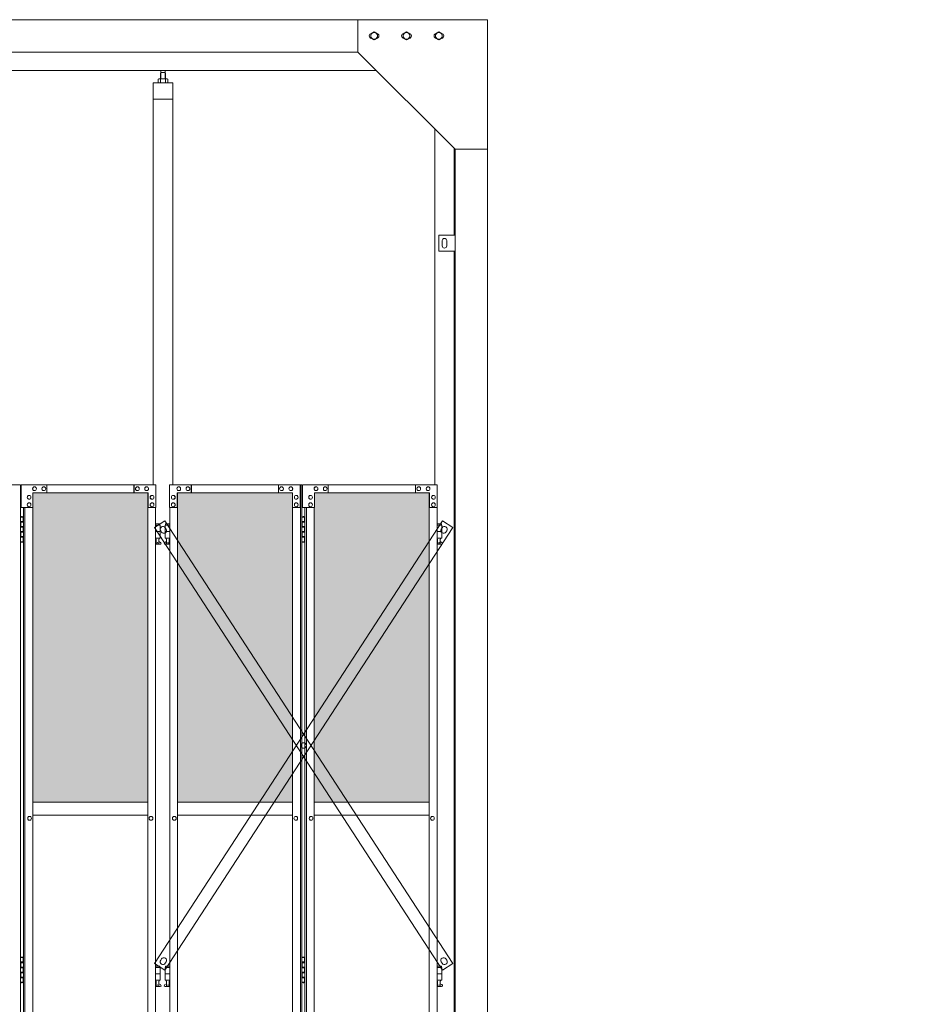
# Model space of a CAD drawing. Units: millimetres. Extents: x 6482 to 33146, y 470 to 10471.
# Drawn here: x 10656 to 13442, y 3720 to 6760 of the extents above; entities that cross this region are included whole.
import ezdxf

# ---------------------------------------------------------------- set-up
doc = ezdxf.new("R2010")
doc.units = ezdxf.units.MM
for name, color, linetype, lineweight in [('ハッチング', 171, 'Continuous', 9), ('実線', 3, 'Continuous', 18), ('細線', 4, 'Continuous', 9)]:
    doc.layers.add(name, color=color, linetype=linetype, lineweight=lineweight)

msp = doc.modelspace()

# ---------------------------------------------------------------- hatches: boundary and pattern name
at = {"layer": 'ハッチング'}
h = msp.add_hatch(dxfattribs=at)
h.set_pattern_fill('AR-B816', color=256, scale=0.2)
h.paths.add_polyline_path([(8504.9, 5274.6), (8504.9, 4344.6), (8811, 4344.6), (8811, 5274.6)])
h.paths.add_polyline_path([(9256.2, 5299.6), (9213.6, 5299.6), (8943.8, 5299.6), (8900.8, 5299.6), (8900, 5254.6), (8900, 4344.6), (9256.2, 4344.6)])
h.paths.add_polyline_path([(9346.7, 5299.6), (9346.7, 4344.6), (9701.5, 4344.6), (9700.8, 5254.6), (9700.8, 5299.6), (9657.9, 5299.6), (9388.3, 5299.6)])
h.paths.add_polyline_path([(9811.6, 5299.6), (9768.7, 5299.6), (9768, 5254.6), (9768, 4344.6), (10122.8, 4344.6), (10122.8, 5299.6), (10080.5, 5299.6)])
h.paths.add_polyline_path([(10275.2, 5299.6), (10275.2, 4344.6), (10630, 4344.6), (10629.3, 5254.6), (10629.3, 5299.6), (10586.4, 5299.6), (10316.8, 5299.6)])
h.paths.add_polyline_path([(10740.1, 5299.6), (10697.2, 5299.6), (10696.5, 5254.6), (10696.5, 4344.6), (11051.3, 4344.6), (11051.3, 5299.6), (11009, 5299.6)])
h.paths.add_polyline_path([(11143.7, 5299.6), (11143.7, 4344.6), (11498.5, 4344.6), (11497.8, 5254.6), (11497.8, 5299.6), (11454.9, 5299.6), (11185.3, 5299.6)])
h.paths.add_polyline_path([(11608.6, 5299.6), (11565.7, 5299.6), (11565, 5254.6), (11565, 4344.6), (11919.8, 4344.6), (11919.8, 5299.6), (11877.5, 5299.6)])
h.paths.add_polyline_path([(15669.7, 4344.6), (16042.2, 4344.6), (16042.2, 5254.6), (16042.2, 5299.6), (15997.2, 5299.6), (15714.7, 5299.6), (15669.7, 5299.6), (15669.7, 5254.6)])

# ---------------------------------------------------------------- linework, layer by layer
at = {"layer": '実線'}
for p, q in [((12100, 6760), (8300, 6760)), ((11700, 6760), (11700, 6660)), ((12100, 6760), (12100, 2810)), ((11739.5, 6716.1), (11750, 6722.1)), ((11760.5, 6716.1), (11750, 6722.1)), ((11839.5, 6716.1), (11850, 6722.1)), ((11860.5, 6716.1), (11850, 6722.1)), ((11939.5, 6716.1), (11950, 6722.1)), ((11960.5, 6716.1), (11950, 6722.1)), ((11739.5, 6716.1), (11739.5, 6703.9)), ((11750, 6697.9), (11739.5, 6703.9)), ((11750, 6697.9), (11760.5, 6703.9)), ((11760.5, 6716.1), (11760.5, 6703.9)), ((11839.5, 6716.1), (11839.5, 6703.9)), ((11850, 6697.9), (11839.5, 6703.9)), ((11850, 6697.9), (11860.5, 6703.9)), ((11860.5, 6716.1), (11860.5, 6703.9)), ((11939.5, 6716.1), (11939.5, 6703.9)), ((11950, 6697.9), (11939.5, 6703.9)), ((11950, 6697.9), (11960.5, 6703.9)), ((11960.5, 6716.1), (11960.5, 6703.9)), ((11700, 6660), (8700, 6660)), ((11700, 6660), (12000, 6360)), ((11757, 6603), (8643, 6603)), ((11092, 6596.6), (11090.6, 6595.1)), ((11105, 6596.6), (11092, 6596.6)), ((11092.2, 6596.6), (11092.2, 6603)), ((11104.7, 6596.6), (11104.7, 6603)), ((11105, 6596.6), (11106.4, 6595.1)), ((11085.5, 6577.6), (11083.5, 6576.4)), ((11083.5, 6576.4), (11083.5, 6564.6)), ((11111.5, 6577.6), (11085.5, 6577.6)), ((11087.9, 6577.6), (11087.2, 6577.6)), ((11088.5, 6577.5), (11087.9, 6577.6)), ((11089.1, 6577.4), (11088.5, 6577.5)), ((11089.7, 6577.3), (11089.1, 6577.4)), ((11090.1, 6577.2), (11089.7, 6577.3)), ((11090.5, 6577), (11090.1, 6577.2)), ((11090.8, 6576.8), (11090.5, 6577)), ((11090.6, 6595.1), (11090.6, 6577.6)), ((11090.9, 6576.6), (11090.8, 6576.8)), ((11091, 6576.4), (11090.9, 6576.6)), ((11091.1, 6576.6), (11091, 6576.4)), ((11091, 6576.4), (11091, 6576.4)), ((11091, 6576.4), (11091, 6576.4)), ((11091, 6576.4), (11091, 6564.6)), ((11091.4, 6576.8), (11091.1, 6576.6)), ((11092, 6577), (11091.4, 6576.8)), ((11092.8, 6577.2), (11092, 6577)), ((11093.7, 6577.3), (11092.8, 6577.2)), ((11094.7, 6577.4), (11093.7, 6577.3)), ((11095.9, 6577.5), (11094.7, 6577.4)), ((11097.2, 6577.6), (11095.9, 6577.5)), ((11098.5, 6577.6), (11097.2, 6577.6)), ((11099.8, 6577.6), (11098.5, 6577.6)), ((11101.1, 6577.5), (11099.8, 6577.6)), ((11102.3, 6577.4), (11101.1, 6577.5)), ((11103.3, 6577.3), (11102.3, 6577.4)), ((11104.2, 6577.2), (11103.3, 6577.3)), ((11105, 6577), (11104.2, 6577.2)), ((11105.6, 6576.8), (11105, 6577)), ((11105.9, 6576.6), (11105.6, 6576.8)), ((11106, 6576.4), (11105.9, 6576.6)), ((11106.1, 6576.6), (11106, 6576.4)), ((11106, 6576.4), (11106, 6576.4)), ((11106, 6576.4), (11106, 6564.6)), ((11106.2, 6576.8), (11106.1, 6576.6)), ((11106.5, 6577), (11106.2, 6576.8)), ((11106.4, 6595.1), (11106.4, 6577.6)), ((11106.9, 6577.2), (11106.5, 6577)), ((11107.3, 6577.3), (11106.9, 6577.2)), ((11107.9, 6577.4), (11107.3, 6577.3)), ((11108.5, 6577.5), (11107.9, 6577.4)), ((11109.1, 6577.6), (11108.5, 6577.5)), ((11109.8, 6577.6), (11109.1, 6577.6)), ((11109.8, 6577.6), (11109.8, 6577.6)), ((11111.5, 6577.6), (11113.5, 6576.4)), ((11113.5, 6576.4), (11113.5, 6564.6)), ((11128.5, 6564.6), (11068.5, 6564.6)), ((11068.5, 6564.6), (11068.5, 5324.6)), ((11128.5, 5324.6), (11128.5, 6564.6)), ((11128.5, 6514.6), (11068.5, 6514.6)), ((11937, 6423), (11937, 5324.6)), ((11997, 6095), (11997, 6363)), ((12000, 6360), (12100, 6360)), ((12000, 6360), (12000, 2260)), ((11950, 6095), (12000, 6095)), ((11950, 6045), (11950, 6095)), ((11960, 6078), (11960, 6070)), ((11960, 6062), (11960, 6070)), ((11974, 6078), (11974, 6070)), ((11974, 6062), (11974, 6070)), ((12000, 6045), (11950, 6045)), ((11997, 3615), (11997, 6045)), ((10658.7, 5224.6), (10666.8, 5224.6)), ((10659.3, 5211.1), (10666.8, 5211.1)), ((10659.3, 5211.1), (10659.3, 5193.1)), ((10662.3, 5226.1), (10659.8, 5225.6)), ((10659.8, 5224.6), (10659.8, 5225.6)), ((10659.8, 5211.1), (10659.8, 5193.1)), ((10659.8, 5208.6), (10667.3, 5208.6)), ((10663.3, 5226.1), (10662.3, 5226.1)), ((10663.3, 5226.1), (10664.3, 5226.1)), ((10664.3, 5226.1), (10666.8, 5225.6)), ((10666.8, 5224.6), (10666.8, 5225.6)), ((10666.8, 5208.6), (10666.8, 5224.6)), ((10667.3, 5224.6), (10667.8, 5224.6)), ((10667.3, 5208.6), (10667.3, 5224.6)), ((11089, 5203.6), (11075.8, 5203.6)), ((11075.8, 5199.6), (11090, 5199.6)), ((11089, 5203.6), (11089, 5199.6)), ((11090, 5199.6), (11090, 5159.6)), ((11119.2, 5199.6), (11105, 5199.6)), ((11105, 5199.6), (11105, 5159.6)), ((11106, 5203.6), (11106, 5199.6)), ((11106, 5203.6), (11119.2, 5203.6)), ((11527.2, 5224.6), (11535.2, 5224.6)), ((11527.7, 5211.1), (11535.2, 5211.1)), ((11527.7, 5211.1), (11527.7, 5193.1)), ((11530.7, 5226.1), (11528.2, 5225.6)), ((11528.2, 5224.6), (11528.2, 5225.6)), ((11528.2, 5211.1), (11528.2, 5193.1)), ((11528.2, 5208.6), (11535.7, 5208.6)), ((11531.7, 5226.1), (11530.7, 5226.1)), ((11531.7, 5226.1), (11532.7, 5226.1)), ((11532.7, 5226.1), (11535.2, 5225.6)), ((11535.2, 5224.6), (11535.2, 5225.6)), ((11535.2, 5208.6), (11535.2, 5224.6)), ((11535.7, 5224.6), (11536.3, 5224.6)), ((11535.7, 5208.6), (11535.7, 5224.6)), ((11957.5, 5203.6), (11944.3, 5203.6)), ((11944.3, 5199.6), (11958.5, 5199.6)), ((11957.5, 5203.6), (11957.5, 5199.6)), ((11958.5, 5199.6), (11958.5, 5159.6)), ((10659.3, 5193.1), (10666.8, 5193.1)), ((10659.3, 5180.1), (10659.8, 5180.1)), ((10659.3, 5180.1), (10659.3, 5162.1)), ((10659.8, 5195.6), (10667.3, 5195.6)), ((10659.8, 5180.1), (10666.8, 5180.1)), ((10659.8, 5180.1), (10659.8, 5162.1)), ((10659.8, 5177.6), (10667.3, 5177.6)), ((10666.8, 5177.6), (10666.8, 5195.6)), ((10667.3, 5177.6), (10667.3, 5195.6)), ((11075.8, 5179.6), (11090, 5179.6)), ((11119.2, 5179.6), (11105, 5179.6)), ((11527.7, 5193.1), (11535.2, 5193.1)), ((11527.7, 5180.1), (11528.2, 5180.1)), ((11527.7, 5180.1), (11527.7, 5162.1)), ((11528.2, 5195.6), (11535.7, 5195.6)), ((11528.2, 5180.1), (11535.2, 5180.1)), ((11528.2, 5180.1), (11528.2, 5162.1)), ((11528.2, 5177.6), (11535.7, 5177.6)), ((11535.2, 5177.6), (11535.2, 5195.6)), ((11535.7, 5177.6), (11535.7, 5195.6)), ((11944.3, 5179.6), (11958.5, 5179.6)), ((10666.8, 5148.6), (10658.7, 5148.6)), ((10659.3, 5162.1), (10666.8, 5162.1)), ((10659.8, 5164.6), (10667.3, 5164.6)), ((10659.8, 5148.6), (10659.8, 5147.6)), ((10662.3, 5147.1), (10659.8, 5147.6)), ((10663.3, 5147.1), (10662.3, 5147.1)), ((10663.3, 5147.1), (10664.3, 5147.1)), ((10664.3, 5147.1), (10666.8, 5147.6)), ((10666.8, 5148.6), (10666.8, 5164.6)), ((10666.8, 5148.6), (10666.8, 5147.6)), ((10667.3, 5148.6), (10667.3, 5164.6)), ((10667.8, 5148.6), (10667.3, 5148.6)), ((11075.8, 5159.6), (11090, 5159.6)), ((11075.8, 5148.2), (11077.3, 5149)), ((11089.5, 5140.6), (11075.8, 5140.6)), ((11076.5, 5159.6), (11076.5, 5156.6)), ((11076.5, 5156.6), (11077.3, 5156.6)), ((11077.3, 5141.6), (11077.3, 5156.6)), ((11085.7, 5141.6), (11077.3, 5141.6)), ((11085.7, 5141.6), (11085.7, 5156.6)), ((11086.5, 5156.6), (11085.7, 5156.6)), ((11090.9, 5146.2), (11085.7, 5149)), ((11086.5, 5159.6), (11086.5, 5156.6)), ((11104.1, 5146.2), (11109.3, 5149)), ((11119.2, 5159.6), (11105, 5159.6)), ((11105.5, 5140.6), (11119.2, 5140.6)), ((11108.5, 5159.6), (11108.5, 5156.6)), ((11108.5, 5156.6), (11109.3, 5156.6)), ((11109.3, 5141.6), (11109.3, 5156.6)), ((11109.3, 5141.6), (11117.7, 5141.6)), ((11117.7, 5141.6), (11117.7, 5156.6)), ((11118.5, 5156.6), (11117.7, 5156.6)), ((11119.2, 5148.2), (11117.7, 5149)), ((11118.5, 5159.6), (11118.5, 5156.6)), ((11535.2, 5148.6), (11527.2, 5148.6)), ((11527.7, 5162.1), (11535.2, 5162.1)), ((11528.2, 5164.6), (11535.7, 5164.6)), ((11528.2, 5148.6), (11528.2, 5147.6)), ((11530.7, 5147.1), (11528.2, 5147.6)), ((11531.7, 5147.1), (11530.7, 5147.1)), ((11531.7, 5147.1), (11532.7, 5147.1)), ((11532.7, 5147.1), (11535.2, 5147.6)), ((11535.2, 5148.6), (11535.2, 5164.6)), ((11535.2, 5148.6), (11535.2, 5147.6)), ((11535.7, 5148.6), (11535.7, 5164.6)), ((11536.3, 5148.6), (11535.7, 5148.6)), ((11944.3, 5159.6), (11958.5, 5159.6)), ((11944.3, 5148.2), (11945.8, 5149)), ((11958, 5140.6), (11944.3, 5140.6)), ((11945, 5159.6), (11945, 5156.6)), ((11945, 5156.6), (11945.8, 5156.6)), ((11945.8, 5141.6), (11945.8, 5156.6)), ((11954.2, 5141.6), (11945.8, 5141.6)), ((11954.2, 5141.6), (11954.2, 5156.6)), ((11955, 5156.6), (11954.2, 5156.6)), ((11959.4, 5146.2), (11954.2, 5149)), ((11955, 5159.6), (11955, 5156.6)), ((10696.5, 4344.6), (11051.3, 4344.6)), ((11143.7, 4344.6), (11498.5, 4344.6)), ((11565, 4344.6), (11919.8, 4344.6)), ((11051.3, 4304.6), (10696.5, 4304.6)), ((11498.5, 4304.6), (11143.7, 4304.6)), ((11919.8, 4304.6), (11565, 4304.6)), ((10658.7, 3864.6), (10666.8, 3864.6)), ((10662.3, 3866.1), (10659.8, 3865.6)), ((10659.8, 3864.6), (10659.8, 3865.6)), ((10663.3, 3866.1), (10662.3, 3866.1)), ((10663.3, 3866.1), (10664.3, 3866.1)), ((10664.3, 3866.1), (10666.8, 3865.6)), ((10666.8, 3864.6), (10666.8, 3865.6)), ((10666.8, 3848.6), (10666.8, 3864.6)), ((10667.3, 3864.6), (10667.8, 3864.6)), ((10667.3, 3848.6), (10667.3, 3864.6)), ((11527.2, 3864.6), (11535.2, 3864.6)), ((11530.7, 3866.1), (11528.2, 3865.6)), ((11528.2, 3864.6), (11528.2, 3865.6)), ((11531.7, 3866.1), (11530.7, 3866.1)), ((11531.7, 3866.1), (11532.7, 3866.1)), ((11532.7, 3866.1), (11535.2, 3865.6)), ((11535.2, 3864.6), (11535.2, 3865.6)), ((11535.2, 3848.6), (11535.2, 3864.6)), ((11535.7, 3864.6), (11536.3, 3864.6)), ((11535.7, 3848.6), (11535.7, 3864.6)), ((10659.3, 3851.1), (10666.8, 3851.1)), ((10659.3, 3851.1), (10659.3, 3833.1)), ((10659.3, 3833.1), (10666.8, 3833.1)), ((10659.8, 3851.1), (10659.8, 3833.1)), ((10659.8, 3848.6), (10667.3, 3848.6)), ((10659.8, 3835.6), (10667.3, 3835.6)), ((10666.8, 3817.6), (10666.8, 3835.6)), ((10667.3, 3817.6), (10667.3, 3835.6)), ((11089, 3838.6), (11075.8, 3838.6)), ((11075.8, 3834.6), (11090, 3834.6)), ((11089, 3838.6), (11089, 3834.6)), ((11090, 3834.6), (11090, 3794.6)), ((11119.2, 3834.6), (11105, 3834.6)), ((11105, 3834.6), (11105, 3794.6)), ((11106, 3838.6), (11106, 3834.6)), ((11106, 3838.6), (11119.2, 3838.6)), ((11527.7, 3851.1), (11535.2, 3851.1)), ((11527.7, 3851.1), (11527.7, 3833.1)), ((11527.7, 3833.1), (11535.2, 3833.1)), ((11528.2, 3851.1), (11528.2, 3833.1)), ((11528.2, 3848.6), (11535.7, 3848.6)), ((11528.2, 3835.6), (11535.7, 3835.6)), ((11535.2, 3817.6), (11535.2, 3835.6)), ((11535.7, 3817.6), (11535.7, 3835.6)), ((11957.5, 3838.6), (11944.3, 3838.6)), ((11944.3, 3834.6), (11958.5, 3834.6)), ((11957.5, 3838.6), (11957.5, 3834.6)), ((11958.5, 3834.6), (11958.5, 3794.6)), ((10659.3, 3820.1), (10659.8, 3820.1)), ((10659.3, 3820.1), (10659.3, 3802.1)), ((10659.3, 3802.1), (10666.8, 3802.1)), ((10659.8, 3820.1), (10666.8, 3820.1)), ((10659.8, 3820.1), (10659.8, 3802.1)), ((10659.8, 3817.6), (10667.3, 3817.6)), ((10659.8, 3804.6), (10667.3, 3804.6)), ((10666.8, 3788.6), (10666.8, 3804.6)), ((10667.3, 3788.6), (10667.3, 3804.6)), ((11075.8, 3814.6), (11090, 3814.6)), ((11119.2, 3814.6), (11105, 3814.6)), ((11527.7, 3820.1), (11528.2, 3820.1)), ((11527.7, 3820.1), (11527.7, 3802.1)), ((11527.7, 3802.1), (11535.2, 3802.1)), ((11528.2, 3820.1), (11535.2, 3820.1)), ((11528.2, 3820.1), (11528.2, 3802.1)), ((11528.2, 3817.6), (11535.7, 3817.6)), ((11528.2, 3804.6), (11535.7, 3804.6)), ((11535.2, 3788.6), (11535.2, 3804.6)), ((11535.7, 3788.6), (11535.7, 3804.6)), ((11944.3, 3814.6), (11958.5, 3814.6)), ((10666.8, 3788.6), (10658.7, 3788.6)), ((10659.8, 3788.6), (10659.8, 3787.6)), ((10662.3, 3787.1), (10659.8, 3787.6)), ((10663.3, 3787.1), (10662.3, 3787.1)), ((10663.3, 3787.1), (10664.3, 3787.1)), ((10664.3, 3787.1), (10666.8, 3787.6)), ((10666.8, 3788.6), (10666.8, 3787.6)), ((10667.8, 3788.6), (10667.3, 3788.6)), ((11075.8, 3794.6), (11090, 3794.6)), ((11075.8, 3783.2), (11077.3, 3784)), ((11089.5, 3775.6), (11075.8, 3775.6)), ((11076.5, 3794.6), (11076.5, 3791.6)), ((11076.5, 3791.6), (11077.3, 3791.6)), ((11077.3, 3776.6), (11077.3, 3791.6)), ((11085.7, 3776.6), (11077.3, 3776.6)), ((11085.7, 3776.6), (11085.7, 3791.6)), ((11086.5, 3791.6), (11085.7, 3791.6)), ((11090.9, 3781.2), (11085.7, 3784)), ((11086.5, 3794.6), (11086.5, 3791.6)), ((11104.1, 3781.2), (11109.3, 3784)), ((11119.2, 3794.6), (11105, 3794.6)), ((11105.5, 3775.6), (11119.2, 3775.6)), ((11108.5, 3794.6), (11108.5, 3791.6)), ((11108.5, 3791.6), (11109.3, 3791.6)), ((11109.3, 3776.6), (11109.3, 3791.6)), ((11109.3, 3776.6), (11117.7, 3776.6)), ((11117.7, 3776.6), (11117.7, 3791.6)), ((11118.5, 3791.6), (11117.7, 3791.6)), ((11119.2, 3783.2), (11117.7, 3784)), ((11118.5, 3794.6), (11118.5, 3791.6)), ((11535.2, 3788.6), (11527.2, 3788.6)), ((11528.2, 3788.6), (11528.2, 3787.6)), ((11530.7, 3787.1), (11528.2, 3787.6)), ((11531.7, 3787.1), (11530.7, 3787.1)), ((11531.7, 3787.1), (11532.7, 3787.1)), ((11532.7, 3787.1), (11535.2, 3787.6)), ((11535.2, 3788.6), (11535.2, 3787.6)), ((11536.3, 3788.6), (11535.7, 3788.6)), ((11944.3, 3794.6), (11958.5, 3794.6)), ((11944.3, 3783.2), (11945.8, 3784)), ((11958, 3775.6), (11944.3, 3775.6)), ((11945, 3794.6), (11945, 3791.6)), ((11945, 3791.6), (11945.8, 3791.6)), ((11945.8, 3776.6), (11945.8, 3791.6)), ((11954.2, 3776.6), (11945.8, 3776.6)), ((11954.2, 3776.6), (11954.2, 3791.6)), ((11955, 3791.6), (11954.2, 3791.6)), ((11959.4, 3781.2), (11954.2, 3784)), ((11955, 3794.6), (11955, 3791.6))]:
    msp.add_line(p, q, dxfattribs=at)
at = {"layer": '実線', "linetype": 'Continuous'}
for p, q in [((10250, 5324.6), (10658.7, 5324.6)), ((10658.7, 5324.6), (10658.7, 2324.6)), ((11076.5, 5324.6), (10661, 5324.6)), ((10661, 5254.6), (10661, 5324.6)), ((10740.1, 5324.6), (10740.1, 5299.6)), ((11009, 5324.6), (11009, 5299.6)), ((11009.7, 5299.6), (11009.7, 5324.6)), ((11076.5, 5324.6), (11076.5, 5254.6)), ((11118.5, 5324.6), (11527.2, 5324.6)), ((11118.5, 5324.6), (11118.5, 5254.6)), ((11185.3, 5299.6), (11185.3, 5324.6)), ((11186, 5324.6), (11186, 5299.6)), ((11454.9, 5324.6), (11454.9, 5299.6)), ((11521.7, 5254.6), (11521.7, 5324.6)), ((11522.4, 5324.6), (11522.4, 2324.6)), ((11527.2, 5324.6), (11527.2, 2324.6)), ((11945, 5324.6), (11529.5, 5324.6)), ((11529.5, 5254.6), (11529.5, 5324.6)), ((11608.6, 5324.6), (11608.6, 5299.6)), ((11877.5, 5324.6), (11877.5, 5299.6)), ((11878.2, 5299.6), (11878.2, 5324.6)), ((11945, 5324.6), (11945, 5254.6)), ((10685.3, 5291.6), (10685.4, 5291.6)), ((11052.7, 5299.6), (10697.2, 5299.6)), ((10697.2, 5299.6), (10697.2, 5254.6)), ((10702, 5318.1), (10702.1, 5318.1)), ((10702, 5306.1), (10702.1, 5306.1)), ((10730.6, 5318.1), (10730.8, 5318.1)), ((10730.6, 5306.1), (10730.8, 5306.1)), ((11019.3, 5318.1), (11019.4, 5318.1)), ((11019.3, 5306.1), (11019.4, 5306.1)), ((11047.9, 5318.1), (11048, 5318.1)), ((11047.9, 5306.1), (11048, 5306.1)), ((11051.3, 2349.6), (11051.3, 5299.6)), ((11051.9, 2349.6), (11051.9, 5299.6)), ((11052.7, 5254.6), (11052.7, 5299.6)), ((11064.6, 5291.6), (11064.7, 5291.6)), ((11130.4, 5291.6), (11130.3, 5291.6)), ((11142.3, 5299.6), (11497.8, 5299.6)), ((11142.3, 5254.6), (11142.3, 5299.6)), ((11143.1, 2349.6), (11143.1, 5299.6)), ((11143.7, 2349.6), (11143.7, 5299.6)), ((11147.1, 5318.1), (11147, 5318.1)), ((11147.1, 5306.1), (11147, 5306.1)), ((11175.7, 5318.1), (11175.6, 5318.1)), ((11175.7, 5306.1), (11175.6, 5306.1)), ((11464.4, 5318.1), (11464.2, 5318.1)), ((11464.4, 5306.1), (11464.2, 5306.1)), ((11493, 5318.1), (11492.9, 5318.1)), ((11493, 5306.1), (11492.9, 5306.1)), ((11497.8, 5299.6), (11497.8, 5254.6)), ((11509.7, 5291.6), (11509.6, 5291.6)), ((11553.8, 5291.6), (11553.9, 5291.6)), ((11921.2, 5299.6), (11565.7, 5299.6)), ((11565.7, 5299.6), (11565.7, 5254.6)), ((11570.5, 5318.1), (11570.6, 5318.1)), ((11570.5, 5306.1), (11570.6, 5306.1)), ((11599.1, 5318.1), (11599.3, 5318.1)), ((11599.1, 5306.1), (11599.3, 5306.1)), ((11887.8, 5318.1), (11887.9, 5318.1)), ((11887.8, 5306.1), (11887.9, 5306.1)), ((11916.4, 5318.1), (11916.5, 5318.1)), ((11916.4, 5306.1), (11916.5, 5306.1)), ((11919.8, 2349.6), (11919.8, 5299.6)), ((11920.4, 2349.6), (11920.4, 5299.6)), ((11921.2, 5254.6), (11921.2, 5299.6)), ((11933.1, 5291.6), (11933.2, 5291.6)), ((10685.3, 5279.6), (10685.4, 5279.6)), ((10685.3, 5268.6), (10685.4, 5268.6)), ((11064.6, 5279.6), (11064.7, 5279.6)), ((11064.6, 5268.6), (11064.7, 5268.6)), ((11130.4, 5279.6), (11130.3, 5279.6)), ((11130.4, 5268.6), (11130.3, 5268.6)), ((11509.7, 5279.6), (11509.6, 5279.6)), ((11509.7, 5268.6), (11509.6, 5268.6)), ((11553.8, 5279.6), (11553.9, 5279.6)), ((11553.8, 5268.6), (11553.9, 5268.6)), ((11933.1, 5279.6), (11933.2, 5279.6)), ((11933.1, 5268.6), (11933.2, 5268.6)), ((10697.2, 5254.6), (10661, 5254.6)), ((10667.8, 5254.6), (10667.8, 2394.6)), ((10672.6, 5254.6), (10672.6, 2394.6)), ((10685.3, 5256.6), (10685.4, 5256.6)), ((10696.5, 5254.6), (10696.5, 2394.6)), ((11076.5, 5254.6), (11051.9, 5254.6)), ((11064.6, 5256.6), (11064.7, 5256.6)), ((11075.8, 2394.6), (11075.8, 5254.6)), ((11118.5, 5254.6), (11143.1, 5254.6)), ((11119.2, 2394.6), (11119.2, 5254.6)), ((11130.4, 5256.6), (11130.3, 5256.6)), ((11497.8, 5254.6), (11522.4, 5254.6)), ((11498.5, 5254.6), (11498.5, 2394.6)), ((11509.7, 5256.6), (11509.6, 5256.6)), ((11565.7, 5254.6), (11529.5, 5254.6)), ((11536.3, 5254.6), (11536.3, 2394.6)), ((11541.1, 5254.6), (11541.1, 2394.6)), ((11553.8, 5256.6), (11553.9, 5256.6)), ((11565, 5254.6), (11565, 2394.6)), ((11945, 5254.6), (11920.4, 5254.6)), ((11933.1, 5256.6), (11933.2, 5256.6)), ((11944.3, 2394.6), (11944.3, 5254.6)), ((10686.8, 4300.6), (10686.9, 4300.6)), ((10686.8, 4288.6), (10686.9, 4288.6)), ((11061.3, 4300.6), (11061.5, 4300.6)), ((11061.3, 4288.6), (11061.5, 4288.6)), ((11133.7, 4300.6), (11133.5, 4300.6)), ((11133.7, 4288.6), (11133.5, 4288.6)), ((11508.2, 4300.6), (11508.1, 4300.6)), ((11508.2, 4288.6), (11508.1, 4288.6)), ((11555.3, 4300.6), (11555.4, 4300.6)), ((11555.3, 4288.6), (11555.4, 4288.6)), ((11929.8, 4300.6), (11930, 4300.6)), ((11929.8, 4288.6), (11930, 4288.6))]:
    msp.add_line(p, q, dxfattribs=at)
at = {"layer": '実線'}
for centre, radius in [((11750, 6710), 10.5), ((11850, 6710), 10.5), ((11950, 6710), 10.5), ((11081.5, 5145.6), 0.5), ((11113.5, 5145.6), 0.5), ((11950, 5145.6), 0.5), ((11081.5, 3780.6), 0.5), ((11113.5, 3780.6), 0.5), ((11950, 3780.6), 0.5)]:
    msp.add_circle(centre, radius, dxfattribs=at)
for centre, radius, start, end in [((11742.5, 6710), 7.5, 94.1581, 265.8419), ((11757.5, 6710), 7.5, 274.1581, 85.8419), ((11842.5, 6710), 7.5, 94.1581, 265.8419), ((11857.5, 6710), 7.5, 274.1581, 85.8419), ((11942.5, 6710), 7.5, 94.1581, 265.8419), ((11957.5, 6710), 7.5, 274.1581, 85.8419), ((11967, 6078), 7, 0, 180), ((11967, 6062), 7, 180, 0), ((11089.5, 5143.6), 3, 270, 61.9275), ((11105.5, 5143.6), 3, 118.0725, 270), ((11958, 5143.6), 3, 270, 61.9275), ((11089.5, 3778.6), 3, 270, 61.9275), ((11105.5, 3778.6), 3, 118.0725, 270), ((11958, 3778.6), 3, 270, 61.9275)]:
    msp.add_arc(centre, radius, start, end, dxfattribs=at)
at = {"layer": '実線', "linetype": 'Continuous', "extrusion": (0, 0, -1)}
for centre in [(10685.3, 5285.6), (10702, 5312.1), (10730.6, 5312.1), (11019.3, 5312.1), (11047.9, 5312.1), (11064.6, 5285.6), (11553.8, 5285.6), (11570.5, 5312.1), (11599.1, 5312.1), (11887.8, 5312.1), (11916.4, 5312.1), (11933.1, 5285.6), (10685.3, 5262.6), (11064.6, 5262.6), (11553.8, 5262.6), (11933.1, 5262.6), (10686.8, 4294.6), (11061.3, 4294.6), (11555.3, 4294.6), (11929.8, 4294.6)]:
    msp.add_ellipse(centre, major_axis=(0, -6), ratio=0.954279, start_param=0, end_param=3.141593, dxfattribs=at)
for centre in [(10685.4, 5285.6), (10702.1, 5312.1), (10730.8, 5312.1), (11019.4, 5312.1), (11048, 5312.1), (11064.7, 5285.6), (11553.9, 5285.6), (11570.6, 5312.1), (11599.3, 5312.1), (11887.9, 5312.1), (11916.5, 5312.1), (11933.2, 5285.6), (10685.4, 5262.6), (11064.7, 5262.6), (11553.9, 5262.6), (11933.2, 5262.6), (10686.9, 4294.6), (11061.5, 4294.6), (11555.4, 4294.6), (11930, 4294.6)]:
    msp.add_ellipse(centre, major_axis=(0, -6), ratio=0.954279, dxfattribs=at)
at = {"layer": '実線', "linetype": 'Continuous'}
for centre in [(11130.3, 5285.6), (11147, 5312.1), (11175.6, 5312.1), (11464.2, 5312.1), (11492.9, 5312.1), (11509.6, 5285.6), (11130.3, 5262.6), (11509.6, 5262.6), (11133.5, 4294.6), (11508.1, 4294.6)]:
    msp.add_ellipse(centre, major_axis=(0, -6), ratio=0.954279, dxfattribs=at)
for centre in [(11130.4, 5285.6), (11147.1, 5312.1), (11175.7, 5312.1), (11464.4, 5312.1), (11493, 5312.1), (11509.7, 5285.6), (11130.4, 5262.6), (11509.7, 5262.6), (11133.7, 4294.6), (11508.2, 4294.6)]:
    msp.add_ellipse(centre, major_axis=(0, -6), ratio=0.954279, start_param=0, end_param=3.141593, dxfattribs=at)
at = {"layer": '細線'}
for p, q in [((11092, 6596.6), (11092, 6577.6)), ((11105, 6596.6), (11105, 6577.6)), ((11072.5, 3846.5), (11961.2, 5213)), ((11104.3, 5213), (11072.5, 5192.2)), ((11993, 3846.5), (11104.3, 5213)), ((11961.2, 5213), (11993, 5192.2)), ((11072.5, 5192.2), (11961.2, 3825.8)), ((11091.4, 5182.5), (11094.1, 5178.3)), ((11993, 5192.2), (11104.3, 3825.8)), ((11105.6, 5191.7), (11108.4, 5187.5)), ((11959.9, 5191.7), (11957.1, 5187.5)), ((11974.1, 5182.5), (11971.4, 5178.3)), ((11091.4, 3856.3), (11094.1, 3860.5)), ((11974.1, 3856.3), (11971.4, 3860.5)), ((11104.3, 3825.8), (11072.5, 3846.5)), ((11105.6, 3847), (11108.4, 3851.2)), ((11959.9, 3847), (11957.1, 3851.2)), ((11961.2, 3825.8), (11993, 3846.5))]:
    msp.add_line(p, q, dxfattribs=at)
msp.add_circle((11532.7, 4519.4), 8.5, dxfattribs=at)
for centre, start, end in [((11098.5, 5187.1), 33.0382, 213.0382), ((11101.2, 5182.9), 213.0382, 33.0382), ((11964.3, 5182.9), 146.9618, 326.9618), ((11967, 5187.1), 326.9618, 146.9618), ((11101.2, 3855.9), 326.9618, 146.9618), ((11964.3, 3855.9), 33.0382, 213.0382), ((11098.5, 3851.7), 146.9618, 326.9618), ((11967, 3851.7), 213.0382, 33.0382)]:
    msp.add_arc(centre, 8.5, start, end, dxfattribs=at)

doc.saveas('drawing.dxf')
